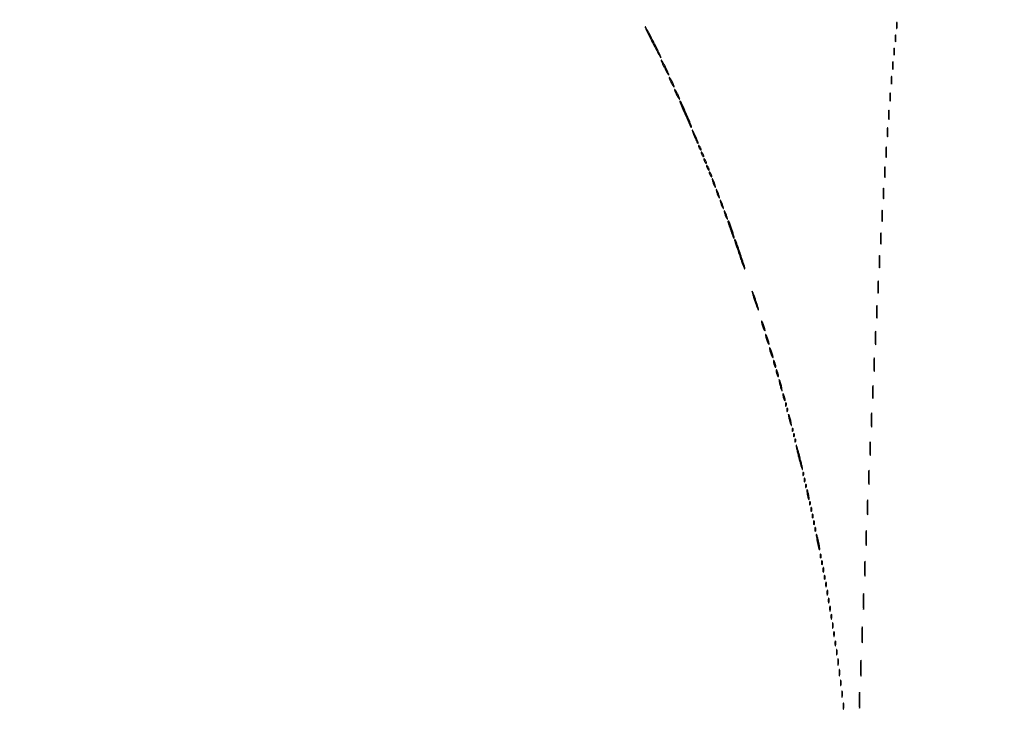
# Model space of a CAD drawing. Extents: x 644 to 25000, y 2268 to 10840.
# Drawn here: x 5929 to 6666, y 7630 to 8149 of the extents above; entities that cross this region are included whole.
import ezdxf

# ---------------------------------------------------------------- set-up
doc = ezdxf.new("R2010")
doc.units = 0

msp = doc.modelspace()

# ---------------------------------------------------------------- linework, layer by layer
for points in [[(18644.383731, 10369.109151, -0.000004), (12915.55, 10369.040038, -0.000007), (8819.99469, 10369.084873, -0.000012), (5372.408125, 10369.257805), (2235.680542, 10369.492107, -0.691102)], [(2235.924095, 10364.5), (7576.045311, 10364.750094, -0.000007), (10006.9839, 10364.828068, -0.000004), (12915.982828, 10364.853257, -0.000004), (15824.922358, 10364.828068, -0.000007), (18255.662385, 10364.750094)], [(1146.85516, 8571.00628, -0.00002), (1146.948006, 7391.791105, -0.000012), (1146.969591, 5990.916667, -0.000022), (1146.896802, 4587.843723, -0.000037)], [(1151.249727, 4164.815722, -0.000022), (1151.171697, 4996.141758, -0.000013), (1151.146489, 5990.969111, -0.000013), (1151.171696, 6985.786475, -0.000022), (1151.249727, 7817.079122)]]:
    msp.add_lwpolyline(points, format="xyb")
for points in [[(6585.252183, 8144.5, 0.008901), (6585.284834, 8143.071102, 0.053901), (6585.394187, 8142.339362, 0.67161), (6585.54341, 8142.319562, 0.082665), (6585.707261, 8142.761659, 0.028254), (6585.840609, 8143.754739, 0.020511), (6585.880728, 8144.869594, 0.020826), (6585.830983, 8145.934218, 0.041951), (6585.68708, 8146.761659, 0.285845), (6585.523779, 8146.916221, 0.417468), (6585.37161, 8146.814362, 0.038992), (6585.273069, 8145.938425, 0.009782)], [(6397.103278, 8143.5, 0.108517), (6397.257677, 8142.79697, 0.002102), (6398.83544, 8139.415625, 0.004962), (6400.740245, 8135.479479, 0.003293), (6403, 8131, 0.003315), (6405.262805, 8126.658141, 0.006159), (6407.16456, 8123.171875, 0.003357), (6408.716399, 8120.451535, 0.76672), (6408.896722, 8120.5, 0.108517), (6408.742323, 8121.20303, 0.002102), (6407.16456, 8124.584375, 0.004962), (6405.259755, 8128.520521, 0.003293), (6403, 8133, 0.003315), (6400.737195, 8137.341859, 0.006159), (6398.83544, 8140.828125, 0.003357), (6397.283601, 8143.548465, 0.76672)], [(6584.272364, 8135, 0.008087), (6584.298431, 8133.38851, 0.039503), (6584.399666, 8132.482812, 0.611425), (6584.546986, 8132.439977, 0.142433), (6584.705733, 8132.75, 0.029693), (6584.840649, 8133.774707, 0.017887), (6584.884498, 8135, 0.017887), (6584.840649, 8136.225293, 0.029693), (6584.705733, 8137.25, 0.142433), (6584.546986, 8137.560023, 0.611425), (6584.399666, 8137.517188, 0.039503), (6584.298431, 8136.61149, 0.008087)], [(6583.272364, 8125, 0.008087), (6583.298431, 8123.38851, 0.039503), (6583.399666, 8122.482812, 0.611425), (6583.546986, 8122.439977, 0.142433), (6583.705733, 8122.75, 0.029693), (6583.840649, 8123.774707, 0.017887), (6583.884498, 8125, 0.017887), (6583.840649, 8126.225293, 0.029693), (6583.705733, 8127.25, 0.142433), (6583.546986, 8127.560023, 0.611425), (6583.399666, 8127.517188, 0.039503), (6583.298431, 8126.61149, 0.008087)], [(6409.094355, 8118.5, 0.098635), (6409.220651, 8117.86601, 0.006777), (6409.947888, 8116.178125, 0.009458), (6410.887031, 8114.179585, 0.006956), (6412, 8112, 0.007046), (6413.116107, 8109.957569, 0.014784), (6414.052112, 8108.409375, 0.019303), (6414.731539, 8107.441282, 0.718086), (6414.905645, 8107.5, 0.098635), (6414.779349, 8108.13399, 0.006777), (6414.052112, 8109.821875, 0.009458), (6413.112969, 8111.820415, 0.006956), (6412, 8114, 0.007046), (6410.883893, 8116.042431, 0.014784), (6409.947888, 8117.590625, 0.019303), (6409.268461, 8118.558718, 0.718086)], [(6582.286014, 8114.5, 0.006817), (6582.315278, 8112.711719, 0.040183), (6582.418418, 8111.780601, 0.720633), (6582.561388, 8111.761725, 0.075924), (6582.717581, 8112.26375, 0.022548), (6582.846293, 8113.485188, 0.015659), (6582.885962, 8114.872547, 0.015827), (6582.839977, 8116.209518, 0.031163), (6582.703931, 8117.26375, 0.248898), (6582.549185, 8117.455688, 0.49082), (6582.403147, 8117.374351, 0.030832), (6582.307632, 8116.29708, 0.00738)], [(6415.083831, 8105.5, 0.088852), (6415.187806, 8104.91952, 0.012022), (6415.646706, 8103.765625, 0.013545), (6416.266304, 8102.413369, 0.011042), (6417, 8101, 0.011243), (6417.736948, 8099.72295, 0.027028), (6418.353294, 8098.821875, 0.06445), (6418.752973, 8098.420017, 0.623539), (6418.916169, 8098.5, 0.088852), (6418.812194, 8099.08048, 0.012022), (6418.353294, 8100.234375, 0.013545), (6417.733696, 8101.586631, 0.011042), (6417, 8103, 0.011243), (6416.263052, 8104.27705, 0.027028), (6415.646706, 8105.178125, 0.06445), (6415.247027, 8105.579983, 0.623539)], [(6581.286014, 8103.5, 0.006817), (6581.315278, 8101.711719, 0.040183), (6581.418418, 8100.780601, 0.720633), (6581.561388, 8100.761725, 0.075924), (6581.717581, 8101.26375, 0.022548), (6581.846293, 8102.485188, 0.015659), (6581.885962, 8103.872547, 0.015827), (6581.839977, 8105.209518, 0.031163), (6581.703931, 8106.26375, 0.248898), (6581.549185, 8106.455688, 0.49082), (6581.403147, 8106.374351, 0.030832), (6581.307632, 8105.29708, 0.00738)], [(6419.083831, 8096.5, 0.088852), (6419.187806, 8095.91952, 0.012022), (6419.646706, 8094.765625, 0.013545), (6420.266304, 8093.413369, 0.011042), (6421, 8092, 0.011243), (6421.736948, 8090.72295, 0.027028), (6422.353294, 8089.821875, 0.06445), (6422.752973, 8089.420017, 0.623539), (6422.916169, 8089.5, 0.088852), (6422.812194, 8090.08048, 0.012022), (6422.353294, 8091.234375, 0.013545), (6421.733696, 8092.586631, 0.011042), (6421, 8094, 0.011243), (6420.263052, 8095.27705, 0.027028), (6419.646706, 8096.178125, 0.06445), (6419.247027, 8096.579983, 0.623539)], [(6423.248882, 8087, 0.010709), (6425.33071, 8081.834803, 0.00514), (6428.210947, 8075.294554, 0.000812), (6431.33682, 8068.41961, 0.523103), (6431.689335, 8068.356002, 0.305173), (6431.830078, 8069.07614, 0.000976), (6428.057926, 8077.964914, 0.002035), (6424.379391, 8086.489918, 0.109083), (6423.345097, 8087.912241, 0.182785), (6423.152768, 8087.985331, 0.384217), (6423.043035, 8087.886721, 0.094042), (6423.07144, 8087.542987, 0.022936)], [(6580.299664, 8091, 0.006336), (6580.324637, 8089.02938, 0.03126), (6580.422038, 8087.923438, 0.664672), (6580.564074, 8087.887591, 0.124239), (6580.716254, 8088.25, 0.023547), (6580.846019, 8089.502218, 0.014044), (6580.888098, 8091, 0.014044), (6580.846019, 8092.497782, 0.023547), (6580.716254, 8093.75, 0.124239), (6580.564074, 8094.112409, 0.664672), (6580.422038, 8094.076562, 0.03126), (6580.324637, 8092.97062, 0.006336)], [(6579.309869, 8077.5, 0.005499), (6579.337136, 8075.352754, 0.031761), (6579.435944, 8074.222448, 0.756877), (6579.574262, 8074.205163, 0.069146), (6579.724731, 8074.767909, 0.018638), (6579.849672, 8076.218327, 0.01259), (6579.888655, 8077.878422, 0.012695), (6579.845055, 8079.487453, 0.024559), (6579.714526, 8080.767909, 0.212532), (6579.565802, 8081.000181, 0.556092), (6579.424528, 8080.934948, 0.025342), (6579.331591, 8079.655786, 0.005888)], [(6432.374951, 8066, 0.025965), (6433.274992, 8063.247233, 0.012345), (6434.702008, 8059.801231, 0.004642), (6436.246705, 8056.402479, 0.520716), (6436.662411, 8056.329078, 0.284632), (6436.742737, 8056.670909, 0.007557), (6436.20361, 8058.200299, 0.013626), (6435.470568, 8060.028829, 0.00863), (6434.521907, 8062.120565, 0.004298), (6433.56675, 8064.089646, 0.011308), (6432.838309, 8065.479166, 0.036922), (6432.467672, 8066.045775, 0.822228)], [(6578.309869, 8064.5, 0.005499), (6578.337136, 8062.352754, 0.031761), (6578.435944, 8061.222448, 0.756877), (6578.574262, 8061.205163, 0.069146), (6578.724731, 8061.767909, 0.018638), (6578.849672, 8063.218327, 0.01259), (6578.888655, 8064.878422, 0.012695), (6578.845055, 8066.487453, 0.024559), (6578.714526, 8067.767909, 0.212532), (6578.565802, 8068.000181, 0.556092), (6578.424528, 8067.934948, 0.025342), (6578.331591, 8066.655786, 0.005888)], [(6437.030626, 8054.5, 0.067616), (6437.096832, 8054.012663, 0.024967), (6437.315379, 8053.353125, 0.024204), (6437.628962, 8052.647707, 0.026766), (6438, 8052, 0.027796), (6438.374359, 8051.485814, 0.102785), (6438.684621, 8051.234375, 0.335455), (6438.877628, 8051.267727, 0.190341), (6438.969374, 8051.5, 0.067616), (6438.903168, 8051.987337, 0.024967), (6438.684621, 8052.646875, 0.024204), (6438.371038, 8053.352293, 0.026766), (6438, 8054, 0.027796), (6437.625641, 8054.514186, 0.102785), (6437.315379, 8054.765625, 0.335455), (6437.122372, 8054.732273, 0.190341)], [(6577.32814, 8049.5, 0.004587), (6577.354021, 8046.993969, 0.026082), (6577.449454, 8045.664364, 0.78507), (6577.583963, 8045.648711, 0.062969), (6577.729798, 8046.272304, 0.015806), (6577.851521, 8047.951761, 0.010474), (6577.889785, 8049.88463, 0.010546), (6577.847937, 8051.765662, 0.02012), (6577.721732, 8053.272304, 0.180442), (6577.577707, 8053.54838, 0.613017), (6577.440431, 8053.495614, 0.021409), (6577.349747, 8052.014488, 0.004873)], [(6439.030626, 8049.5, 0.067616), (6439.096832, 8049.012663, 0.024967), (6439.315379, 8048.353125, 0.024204), (6439.628962, 8047.647707, 0.026766), (6440, 8047, 0.027796), (6440.374359, 8046.485814, 0.102785), (6440.684621, 8046.234375, 0.335455), (6440.877628, 8046.267727, 0.190341), (6440.969374, 8046.5, 0.067616), (6440.903168, 8046.987337, 0.024967), (6440.684621, 8047.646875, 0.024204), (6440.371038, 8048.352293, 0.026766), (6440, 8049, 0.027796), (6439.625641, 8049.514186, 0.102785), (6439.315379, 8049.765625, 0.335455), (6439.122372, 8049.732273, 0.190341)], [(6441.030626, 8044.5, 0.067616), (6441.096832, 8044.012663, 0.024967), (6441.315379, 8043.353125, 0.024204), (6441.628962, 8042.647707, 0.026766), (6442, 8042, 0.027796), (6442.374359, 8041.485814, 0.102785), (6442.684621, 8041.234375, 0.335455), (6442.877628, 8041.267727, 0.190341), (6442.969374, 8041.5, 0.067616), (6442.903168, 8041.987337, 0.024967), (6442.684621, 8042.646875, 0.024204), (6442.371038, 8043.352293, 0.026766), (6442, 8044, 0.027796), (6441.625641, 8044.514186, 0.102785), (6441.315379, 8044.765625, 0.335455), (6441.122372, 8044.732273, 0.190341)], [(6443.030626, 8039.5, 0.067616), (6443.096832, 8039.012663, 0.024967), (6443.315379, 8038.353125, 0.024204), (6443.628962, 8037.647707, 0.026766), (6444, 8037, 0.027796), (6444.374359, 8036.485814, 0.102785), (6444.684621, 8036.234375, 0.335455), (6444.877628, 8036.267727, 0.190341), (6444.969374, 8036.5, 0.067616), (6444.903168, 8036.987337, 0.024967), (6444.684621, 8037.646875, 0.024204), (6444.371038, 8038.352293, 0.026766), (6444, 8039, 0.027796), (6443.625641, 8039.514186, 0.102785), (6443.315379, 8039.765625, 0.335455), (6443.122372, 8039.732273, 0.190341)], [(6576.32814, 8034.5, 0.004587), (6576.354021, 8031.993969, 0.026082), (6576.449454, 8030.664364, 0.78507), (6576.583963, 8030.648711, 0.062969), (6576.729798, 8031.272304, 0.015806), (6576.851521, 8032.951761, 0.010474), (6576.889785, 8034.88463, 0.010546), (6576.847937, 8036.765662, 0.02012), (6576.721732, 8038.272304, 0.180442), (6576.577707, 8038.54838, 0.613017), (6576.440431, 8038.495614, 0.021409), (6576.349747, 8037.014488, 0.004873)], [(6445.030626, 8034.5, 0.067616), (6445.096832, 8034.012663, 0.024967), (6445.315379, 8033.353125, 0.024204), (6445.628962, 8032.647707, 0.026766), (6446, 8032, 0.027796), (6446.374359, 8031.485814, 0.102785), (6446.684621, 8031.234375, 0.335455), (6446.877628, 8031.267727, 0.190341), (6446.969374, 8031.5, 0.067616), (6446.903168, 8031.987337, 0.024967), (6446.684621, 8032.646875, 0.024204), (6446.371038, 8033.352293, 0.026766), (6446, 8034, 0.027796), (6445.625641, 8034.514186, 0.102785), (6445.315379, 8034.765625, 0.335455), (6445.122372, 8034.732273, 0.190341)], [(6447.573214, 8028, 0.016647), (6447.897047, 8026.932976, 0.012897), (6448.317735, 8025.79375, 0.013091), (6448.766006, 8024.750162, 0.030397), (6449.168712, 8024, 0.0262), (6449.565595, 8023.427081, 0.623752), (6449.713571, 8023.457513, 0.121872), (6449.717471, 8023.846928, 0.007208), (6449.426786, 8025, 0.016647), (6449.102953, 8026.067024, 0.012897), (6448.682265, 8027.20625, 0.013091), (6448.233994, 8028.249838, 0.030397), (6447.831288, 8029, 0.0262), (6447.434405, 8029.572919, 0.623752), (6447.286429, 8029.542487, 0.121872), (6447.282529, 8029.153072, 0.007208)], [(6450.573214, 8020, 0.016647), (6450.897047, 8018.932976, 0.012897), (6451.317735, 8017.79375, 0.013091), (6451.766006, 8016.750162, 0.030397), (6452.168712, 8016, 0.0262), (6452.565595, 8015.427081, 0.623752), (6452.713571, 8015.457513, 0.121872), (6452.717471, 8015.846928, 0.007208), (6452.426786, 8017, 0.016647), (6452.102953, 8018.067024, 0.012897), (6451.682265, 8019.20625, 0.013091), (6451.233994, 8020.249838, 0.030397), (6450.831288, 8021, 0.0262), (6450.434405, 8021.572919, 0.623752), (6450.286429, 8021.542487, 0.121872), (6450.282529, 8021.153072, 0.007208)], [(6575.32814, 8018.5, 0.004587), (6575.354021, 8015.993969, 0.026082), (6575.449454, 8014.664364, 0.78507), (6575.583963, 8014.648711, 0.062969), (6575.729798, 8015.272304, 0.015806), (6575.851521, 8016.951761, 0.010474), (6575.889785, 8018.88463, 0.010546), (6575.847937, 8020.765662, 0.02012), (6575.721732, 8022.272304, 0.180442), (6575.577707, 8022.54838, 0.613017), (6575.440431, 8022.495614, 0.021409), (6575.349747, 8021.014488, 0.004873)], [(6453.573214, 8012, 0.016647), (6453.897047, 8010.932976, 0.012897), (6454.317735, 8009.79375, 0.013091), (6454.766006, 8008.750162, 0.030397), (6455.168712, 8008, 0.0262), (6455.565595, 8007.427081, 0.623752), (6455.713571, 8007.457513, 0.121872), (6455.717471, 8007.846928, 0.007208), (6455.426786, 8009, 0.016647), (6455.102953, 8010.067024, 0.012897), (6454.682265, 8011.20625, 0.013091), (6454.233994, 8012.249838, 0.030397), (6453.831288, 8013, 0.0262), (6453.434405, 8013.572919, 0.623752), (6453.286429, 8013.542487, 0.121872), (6453.282529, 8013.153072, 0.007208)], [(6456.573214, 8004, 0.016647), (6456.897047, 8002.932976, 0.012897), (6457.317735, 8001.79375, 0.013091), (6457.766006, 8000.750162, 0.030397), (6458.168712, 8000, 0.0262), (6458.565595, 7999.427081, 0.623752), (6458.713571, 7999.457513, 0.121872), (6458.717471, 7999.846928, 0.007208), (6458.426786, 8001, 0.016647), (6458.102953, 8002.067024, 0.012897), (6457.682265, 8003.20625, 0.013091), (6457.233994, 8004.249838, 0.030397), (6456.831288, 8005, 0.0262), (6456.434405, 8005.572919, 0.623752), (6456.286429, 8005.542487, 0.121872), (6456.282529, 8005.153072, 0.007208)], [(6574.336206, 8002, 0.00436), (6574.359651, 7999.311593, 0.021699), (6574.451433, 7997.804688, 0.741699), (6574.58558, 7997.778855, 0.095407), (6574.728468, 7998.25, 0.016375), (6574.850713, 7999.957332, 0.009683), (6574.890277, 8002, 0.009683), (6574.850713, 8004.042668, 0.016375), (6574.728468, 8005.75, 0.095407), (6574.58558, 8006.221145, 0.741699), (6574.451433, 8006.195312, 0.021699), (6574.359651, 8004.688407, 0.00436)], [(6459.247355, 7996.75, -0.006446), (6459.519233, 7995.983038, -0.0008), (6460.086511, 7994.30597, -0.000944), (6460.753315, 7992.311776, -0.000781), (6461.456228, 7990.185217, 0.008292), (6462.154549, 7988.17443, 0.014738), (6462.805335, 7986.546559, 0.009562), (6463.375887, 7985.298912, 0.516855), (6463.59494, 7985.261607, 0.281766), (6463.790896, 7986.076073, 0.002982), (6461.892532, 7991.820981, 0.002832), (6459.922007, 7997.559443, 0.318774), (6459.301207, 7998, 0.285174), (6459.14173, 7997.900991, 0.104513), (6459.072874, 7997.632812, 0.064417), (6459.107501, 7997.229296, 0.034839)], [(6573.336206, 7985, 0.00436), (6573.359651, 7982.311593, 0.021699), (6573.451433, 7980.804688, 0.741699), (6573.58558, 7980.778855, 0.095407), (6573.728468, 7981.25, 0.016375), (6573.850713, 7982.957332, 0.009683), (6573.890277, 7985, 0.009683), (6573.850713, 7987.042668, 0.016375), (6573.728468, 7988.75, 0.095407), (6573.58558, 7989.221145, 0.741699), (6573.451433, 7989.195312, 0.021699), (6573.359651, 7987.688407, 0.00436)], [(6464.193827, 7983, -0.00191), (6464.532213, 7981.997068, -0.000122), (6465.51056, 7979.058009, -0.000179), (6466.674325, 7975.55491, -0.000133), (6467.956662, 7971.686839, 0.004461), (6469.231157, 7967.951012, 0.007708), (6470.366485, 7964.870558, 0.002661), (6471.371412, 7962.308914, 0.538867), (6471.595994, 7962.262661, 0.283311), (6471.788856, 7963.074472, 0.000994), (6468.503936, 7972.957423, 0.00174), (6465.258675, 7982.545565, 0.129513), (6464.355811, 7983.901527, 0.175128), (6464.152336, 7983.982568, 0.372215), (6464.030009, 7983.883573, 0.10192), (6464.038676, 7983.54188, 0.025187)], [(6572.34281, 7967.5, 0.003921), (6572.36764, 7964.635274, 0.022011), (6572.460299, 7963.106202, 0.807686), (6572.59156, 7963.092045, 0.057523), (6572.733497, 7963.776433, 0.013671), (6572.852417, 7965.684837, 0.00893), (6572.889991, 7967.890462, 0.008983), (6572.849527, 7970.043501, 0.016947), (6572.726893, 7971.776433, 0.153636), (6572.586732, 7972.099419, 0.661512), (6572.45291, 7972.056202, 0.018464), (6572.364217, 7970.373175, 0.004138)], [(6571.34281, 7948.5, 0.003921), (6571.36764, 7945.635274, 0.022011), (6571.460299, 7944.106202, 0.807686), (6571.59156, 7944.092045, 0.057523), (6571.733497, 7944.776433, 0.013671), (6571.852417, 7946.684837, 0.00893), (6571.889991, 7948.890462, 0.008983), (6571.849527, 7951.043501, 0.016947), (6571.726893, 7952.776433, 0.153636), (6571.586732, 7953.099419, 0.661512), (6571.45291, 7953.056202, 0.018464), (6571.364217, 7951.373175, 0.004138)], [(6477.074435, 7945.444787, 0.084426), (6477.14321, 7944.745457, 0.00484), (6477.734375, 7942.659512, 0.007273), (6478.501842, 7940.181916, 0.005271), (6479.425565, 7937.444787, 0.005334), (6480.362386, 7934.851716, 0.011019), (6481.160486, 7932.85, 0.012702), (6481.763582, 7931.523908, 0.767701), (6481.925565, 7931.555213, 0.084426), (6481.85679, 7932.254543, 0.00484), (6481.265625, 7934.340488, 0.007273), (6480.498158, 7936.818084, 0.005271), (6479.574435, 7939.555213, 0.005334), (6478.637614, 7942.148284, 0.011019), (6477.839514, 7944.15, 0.012702), (6477.236418, 7945.476092, 0.767701)], [(6570.349414, 7930, 0.003751), (6570.372277, 7926.952816, 0.018707), (6570.461859, 7925.245313, 0.76997), (6570.592873, 7925.223005, 0.084525), (6570.732205, 7925.75, 0.014123), (6570.851512, 7927.684912, 0.008335), (6570.890106, 7930, 0.008335), (6570.851512, 7932.315088, 0.014123), (6570.732205, 7934.25, 0.084525), (6570.592873, 7934.776995, 0.76997), (6570.461859, 7934.754687, 0.018707), (6570.372277, 7933.047184, 0.003751)], [(6484.152156, 7923, 0.052834), (6484.237029, 7922.199041, 0.013043), (6484.548085, 7920.9125, 0.013202), (6484.984053, 7919.450004, 0.012871), (6485.5, 7918, 0.013007), (6486.020318, 7916.747062, 0.043374), (6486.451915, 7915.96875, 0.257514), (6486.696095, 7915.843572, 0.405348), (6486.847844, 7916, 0.052834), (6486.762971, 7916.800959, 0.013043), (6486.451915, 7918.0875, 0.013202), (6486.015947, 7919.549996, 0.012871), (6485.5, 7921, 0.013007), (6484.979682, 7922.252938, 0.043374), (6484.548085, 7923.03125, 0.257514), (6484.303905, 7923.156428, 0.405348)], [(6487.152156, 7913, 0.052834), (6487.237029, 7912.199041, 0.013043), (6487.548085, 7910.9125, 0.013202), (6487.984053, 7909.450004, 0.012871), (6488.5, 7908, 0.013007), (6489.020318, 7906.747062, 0.043374), (6489.451915, 7905.96875, 0.257514), (6489.696095, 7905.843572, 0.405348), (6489.847844, 7906, 0.052834), (6489.762971, 7906.800959, 0.013043), (6489.451915, 7908.0875, 0.013202), (6489.015947, 7909.549996, 0.012871), (6488.5, 7911, 0.013007), (6487.979682, 7912.252938, 0.043374), (6487.548085, 7913.03125, 0.257514), (6487.303905, 7913.156428, 0.405348)], [(6569.354955, 7910.5, 0.003584), (6569.376131, 7907.268153, 0.016184), (6569.463054, 7905.383324, 0.702197), (6569.593847, 7905.347415, 0.131812), (6569.730731, 7905.719827, 0.014578), (6569.85033, 7907.679181, 0.007799), (6569.889651, 7910.104255, 0.007758), (6569.852722, 7912.582603, 0.012009), (6569.736272, 7914.719827, 0.052772), (6569.597689, 7915.46491, 0.826233), (6569.469253, 7915.452074, 0.018965), (6569.378944, 7913.723372, 0.003413)], [(6490.152156, 7903, 0.052834), (6490.237029, 7902.199041, 0.013043), (6490.548085, 7900.9125, 0.013202), (6490.984053, 7899.450004, 0.012871), (6491.5, 7898, 0.013007), (6492.020318, 7896.747062, 0.043374), (6492.451915, 7895.96875, 0.257514), (6492.696095, 7895.843572, 0.405348), (6492.847844, 7896, 0.052834), (6492.762971, 7896.800959, 0.013043), (6492.451915, 7898.0875, 0.013202), (6492.015947, 7899.549996, 0.012871), (6491.5, 7901, 0.013007), (6490.979682, 7902.252938, 0.043374), (6490.548085, 7903.03125, 0.257514), (6490.303905, 7903.156428, 0.405348)], [(6493.140571, 7893, 0.04179), (6493.200514, 7892.284048, 0.018434), (6493.393028, 7891.353125, 0.018093), (6493.670913, 7890.375609, 0.02318), (6494, 7889.5, 0.015364), (6494.374931, 7888.696484, 0.14515), (6494.632858, 7888.422706, 0.507108), (6494.803802, 7888.497353, 0.055166), (6494.859429, 7889, 0.04179), (6494.799486, 7889.715952, 0.018434), (6494.606972, 7890.646875, 0.018093), (6494.329087, 7891.624391, 0.02318), (6494, 7892.5, 0.015364), (6493.625069, 7893.303516, 0.14515), (6493.367142, 7893.577294, 0.507108), (6493.196198, 7893.502647, 0.055166)], [(6568.354955, 7890.5, 0.003584), (6568.376131, 7887.268153, 0.016184), (6568.463054, 7885.383324, 0.702197), (6568.593847, 7885.347415, 0.131812), (6568.730731, 7885.719827, 0.014578), (6568.85033, 7887.679181, 0.007799), (6568.889651, 7890.104255, 0.007758), (6568.852722, 7892.582603, 0.012009), (6568.736272, 7894.719827, 0.052772), (6568.597689, 7895.46491, 0.826233), (6568.469253, 7895.452074, 0.018965), (6568.378944, 7893.723372, 0.003413)], [(6495.140571, 7886, 0.04179), (6495.200514, 7885.284048, 0.018434), (6495.393028, 7884.353125, 0.018093), (6495.670913, 7883.375609, 0.02318), (6496, 7882.5, 0.015364), (6496.374931, 7881.696484, 0.14515), (6496.632858, 7881.422706, 0.507108), (6496.803802, 7881.497353, 0.055166), (6496.859429, 7882, 0.04179), (6496.799486, 7882.715952, 0.018434), (6496.606972, 7883.646875, 0.018093), (6496.329087, 7884.624391, 0.02318), (6496, 7885.5, 0.015364), (6495.625069, 7886.303516, 0.14515), (6495.367142, 7886.577294, 0.507108), (6495.196198, 7886.502647, 0.055166)], [(6497.624801, 7877, 0.012166), (6497.931902, 7875.513402, 0.009969), (6498.33012, 7873.940625, 0.010102), (6498.754457, 7872.508842, 0.026048), (6499.13466, 7871.5, 0.030687), (6499.49103, 7870.805073, 0.701671), (6499.643617, 7870.834118, 0.079071), (6499.644307, 7871.413284, 0.00569), (6499.375199, 7873, 0.012166), (6499.068098, 7874.486598, 0.009969), (6498.66988, 7876.059375, 0.010102), (6498.245543, 7877.491158, 0.026048), (6497.86534, 7878.5, 0.030687), (6497.50897, 7879.194927, 0.701671), (6497.356383, 7879.165882, 0.079071), (6497.355693, 7878.586716, 0.00569)], [(6567.349414, 7870, 0.003751), (6567.372277, 7866.952816, 0.018707), (6567.461859, 7865.245313, 0.76997), (6567.592873, 7865.223005, 0.084525), (6567.732205, 7865.75, 0.014123), (6567.851512, 7867.684912, 0.008335), (6567.890106, 7870, 0.008335), (6567.851512, 7872.315088, 0.014123), (6567.732205, 7874.25, 0.084525), (6567.592873, 7874.776995, 0.76997), (6567.461859, 7874.754687, 0.018707), (6567.372277, 7873.047184, 0.003751)], [(6500.140571, 7868, 0.04179), (6500.200514, 7867.284048, 0.018434), (6500.393028, 7866.353125, 0.018093), (6500.670913, 7865.375609, 0.02318), (6501, 7864.5, 0.015364), (6501.374931, 7863.696484, 0.14515), (6501.632858, 7863.422706, 0.507108), (6501.803802, 7863.497353, 0.055166), (6501.859429, 7864, 0.04179), (6501.799486, 7864.715952, 0.018434), (6501.606972, 7865.646875, 0.018093), (6501.329087, 7866.624391, 0.02318), (6501, 7867.5, 0.015364), (6500.625069, 7868.303516, 0.14515), (6500.367142, 7868.577294, 0.507108), (6500.196198, 7868.502647, 0.055166)], [(6502.078947, 7860.416667, 0.018894), (6502.137993, 7859.670344, 0.168741), (6502.279315, 7859.37858, 0.470617), (6502.461564, 7859.395823, 0.054073), (6502.683114, 7859.8125, 0.051402), (6502.839148, 7860.359369, 0.05415), (6502.876576, 7860.916927, 0.060344), (6502.797407, 7861.402231, 0.126455), (6502.604167, 7861.729167, 0.296942), (6502.385309, 7861.77538, 0.208169), (6502.200665, 7861.592839, 0.077125), (6502.089945, 7861.112848, 0.028489)], [(6503.078947, 7856.416667, 0.018894), (6503.137993, 7855.670344, 0.168741), (6503.279315, 7855.37858, 0.470617), (6503.461564, 7855.395823, 0.054073), (6503.683114, 7855.8125, 0.051402), (6503.839148, 7856.359369, 0.05415), (6503.876576, 7856.916927, 0.060344), (6503.797407, 7857.402231, 0.126455), (6503.604167, 7857.729167, 0.296942), (6503.385309, 7857.77538, 0.208169), (6503.200665, 7857.592839, 0.077125), (6503.089945, 7857.112848, 0.028489)], [(6504.624801, 7851, 0.012166), (6504.931902, 7849.513402, 0.009969), (6505.33012, 7847.940625, 0.010102), (6505.754457, 7846.508842, 0.026048), (6506.13466, 7845.5, 0.030687), (6506.49103, 7844.805073, 0.701671), (6506.643617, 7844.834118, 0.079071), (6506.644307, 7845.413284, 0.00569), (6506.375199, 7847, 0.012166), (6506.068098, 7848.486598, 0.009969), (6505.66988, 7850.059375, 0.010102), (6505.245543, 7851.491158, 0.026048), (6504.86534, 7852.5, 0.030687), (6504.50897, 7853.194927, 0.701671), (6504.356383, 7853.165882, 0.079071), (6504.355693, 7852.586716, 0.00569)], [(6566.360496, 7849, 0.003282), (6566.382856, 7845.594082, 0.016391), (6566.470518, 7843.685937, 0.793398), (6566.598782, 7843.66646, 0.075495), (6566.735039, 7844.25, 0.012378), (6566.851785, 7846.412501, 0.007295), (6566.889538, 7849, 0.007295), (6566.851785, 7851.587499, 0.012378), (6566.735039, 7853.75, 0.075495), (6566.598782, 7854.33354, 0.793398), (6566.470518, 7854.314063, 0.016391), (6566.382856, 7852.405918, 0.003282)], [(6507.078947, 7841.416667, 0.018894), (6507.137993, 7840.670344, 0.168741), (6507.279315, 7840.37858, 0.470617), (6507.461564, 7840.395823, 0.054073), (6507.683114, 7840.8125, 0.051402), (6507.839148, 7841.359369, 0.05415), (6507.876576, 7841.916927, 0.060344), (6507.797407, 7842.402231, 0.126455), (6507.604167, 7842.729167, 0.296942), (6507.385309, 7842.77538, 0.208169), (6507.200665, 7842.592839, 0.077125), (6507.089945, 7842.112848, 0.028489)], [(6508.078947, 7837.416667, 0.018894), (6508.137993, 7836.670344, 0.168741), (6508.279315, 7836.37858, 0.470617), (6508.461564, 7836.395823, 0.054073), (6508.683114, 7836.8125, 0.051402), (6508.839148, 7837.359369, 0.05415), (6508.876576, 7837.916927, 0.060344), (6508.797407, 7838.402231, 0.126455), (6508.604167, 7838.729167, 0.296942), (6508.385309, 7838.77538, 0.208169), (6508.200665, 7838.592839, 0.077125), (6508.089945, 7838.112848, 0.028489)], [(6509.078947, 7833.416667, 0.018894), (6509.137993, 7832.670344, 0.168741), (6509.279315, 7832.37858, 0.470617), (6509.461564, 7832.395823, 0.054073), (6509.683114, 7832.8125, 0.051402), (6509.839148, 7833.359369, 0.05415), (6509.876576, 7833.916927, 0.060344), (6509.797407, 7834.402231, 0.126455), (6509.604167, 7834.729167, 0.296942), (6509.385309, 7834.77538, 0.208169), (6509.200665, 7834.592839, 0.077125), (6509.089945, 7834.112848, 0.028489)], [(6510.115254, 7830, 0.061168), (6510.192205, 7829.018739, 0.004227), (6510.769213, 7826.296875, 0.005968), (6511.525472, 7823.056575, 0.004449), (6512.434074, 7819.5, 0.004508), (6513.354932, 7816.147072, 0.009693), (6514.137667, 7813.584375, 0.013327), (6514.712598, 7811.971759, 0.812201), (6514.884746, 7812, 0.061168), (6514.807795, 7812.981261, 0.004227), (6514.230787, 7815.703125, 0.005968), (6513.474528, 7818.943425, 0.004449), (6512.565926, 7822.5, 0.004508), (6511.645068, 7825.852928, 0.009693), (6510.862333, 7828.415625, 0.013327), (6510.287402, 7830.028241, 0.812201)], [(6565.354955, 7827.5, 0.003584), (6565.376131, 7824.268153, 0.016184), (6565.463054, 7822.383324, 0.702197), (6565.593847, 7822.347415, 0.131812), (6565.730731, 7822.719827, 0.014578), (6565.85033, 7824.679181, 0.007799), (6565.889651, 7827.104255, 0.007758), (6565.852722, 7829.582603, 0.012009), (6565.736272, 7831.719827, 0.052772), (6565.597689, 7832.46491, 0.826233), (6565.469253, 7832.452074, 0.018965), (6565.378944, 7830.723372, 0.003413)], [(6515.078947, 7808.416667, 0.018894), (6515.137993, 7807.670344, 0.168741), (6515.279315, 7807.37858, 0.470617), (6515.461564, 7807.395823, 0.054073), (6515.683114, 7807.8125, 0.051402), (6515.839148, 7808.359369, 0.05415), (6515.876576, 7808.916927, 0.060344), (6515.797407, 7809.402231, 0.126455), (6515.604167, 7809.729167, 0.296942), (6515.385309, 7809.77538, 0.208169), (6515.200665, 7809.592839, 0.077125), (6515.089945, 7809.112848, 0.028489)], [(6564.360496, 7806, 0.003282), (6564.382856, 7802.594082, 0.016391), (6564.470518, 7800.685937, 0.793398), (6564.598782, 7800.66646, 0.075495), (6564.735039, 7801.25, 0.012378), (6564.851785, 7803.412501, 0.007295), (6564.889538, 7806, 0.007295), (6564.851785, 7808.587499, 0.012378), (6564.735039, 7810.75, 0.075495), (6564.598782, 7811.33354, 0.793398), (6564.470518, 7811.314063, 0.016391), (6564.382856, 7809.405918, 0.003282)], [(6516.157895, 7804, 0.017491), (6516.189089, 7803.10856, 0.078554), (6516.306058, 7802.601562, 0.447206), (6516.474999, 7802.540618, 0.174857), (6516.662281, 7802.75, 0.057986), (6516.818615, 7803.320008, 0.037979), (6516.87034, 7804, 0.037979), (6516.818615, 7804.679992, 0.057986), (6516.662281, 7805.25, 0.174857), (6516.474999, 7805.459382, 0.447206), (6516.306058, 7805.398438, 0.078554), (6516.189089, 7804.89144, 0.017491)], [(6517.078947, 7799.416667, 0.018894), (6517.137993, 7798.670344, 0.168741), (6517.279315, 7798.37858, 0.470617), (6517.461564, 7798.395823, 0.054073), (6517.683114, 7798.8125, 0.051402), (6517.839148, 7799.359369, 0.05415), (6517.876576, 7799.916927, 0.060344), (6517.797407, 7800.402231, 0.126455), (6517.604167, 7800.729167, 0.296942), (6517.385309, 7800.77538, 0.208169), (6517.200665, 7800.592839, 0.077125), (6517.089945, 7800.112848, 0.028489)], [(6518.19936, 7795.5, 0.0298), (6518.255671, 7794.556033, 0.014229), (6518.434548, 7793.353125, 0.01405), (6518.693325, 7792.103357, 0.019418), (6519, 7791, 0.004595), (6519.442721, 7789.660122, 0.172749), (6519.63806, 7789.413781, 0.574334), (6519.778516, 7789.487696, 0.010926), (6519.80064, 7790.5, 0.0298), (6519.744329, 7791.443967, 0.014229), (6519.565452, 7792.646875, 0.01405), (6519.306675, 7793.896643, 0.019418), (6519, 7795, 0.004595), (6518.557279, 7796.339878, 0.172749), (6518.36194, 7796.586219, 0.574334), (6518.221484, 7796.512304, 0.010926)], [(6520.078947, 7786.416667, 0.018894), (6520.137993, 7785.670344, 0.168741), (6520.279315, 7785.37858, 0.470617), (6520.461564, 7785.395823, 0.054073), (6520.683114, 7785.8125, 0.051402), (6520.839148, 7786.359369, 0.05415), (6520.876576, 7786.916927, 0.060344), (6520.797407, 7787.402231, 0.126455), (6520.604167, 7787.729167, 0.296942), (6520.385309, 7787.77538, 0.208169), (6520.200665, 7787.592839, 0.077125), (6520.089945, 7787.112848, 0.028489)], [(6563.365231, 7783.5, 0.003015), (6563.388524, 7779.918009, 0.016608), (6563.476803, 7777.989535, 0.841704), (6563.602748, 7777.977848, 0.048634), (6563.738404, 7778.783522, 0.010684), (6563.852659, 7781.149439, 0.00684), (6563.888995, 7783.900475, 0.006873), (6563.850642, 7786.597616, 0.012749), (6563.73367, 7788.783522, 0.11419), (6563.599622, 7789.207311, 0.736116), (6563.471507, 7789.177035, 0.014373), (6563.386166, 7787.090507, 0.003152)], [(6521.157895, 7782, 0.017491), (6521.189089, 7781.10856, 0.078554), (6521.306058, 7780.601562, 0.447206), (6521.474999, 7780.540618, 0.174857), (6521.662281, 7780.75, 0.057986), (6521.818615, 7781.320008, 0.037979), (6521.87034, 7782, 0.037979), (6521.818615, 7782.679992, 0.057986), (6521.662281, 7783.25, 0.174857), (6521.474999, 7783.459382, 0.447206), (6521.306058, 7783.398438, 0.078554), (6521.189089, 7782.89144, 0.017491)], [(6522.157895, 7777, 0.017491), (6522.189089, 7776.10856, 0.078554), (6522.306058, 7775.601562, 0.447206), (6522.474999, 7775.540618, 0.174857), (6522.662281, 7775.75, 0.057986), (6522.818615, 7776.320008, 0.037979), (6522.87034, 7777, 0.037979), (6522.818615, 7777.679992, 0.057986), (6522.662281, 7778.25, 0.174857), (6522.474999, 7778.459382, 0.447206), (6522.306058, 7778.398438, 0.078554), (6522.189089, 7777.89144, 0.017491)], [(6523.157895, 7772, 0.017491), (6523.189089, 7771.10856, 0.078554), (6523.306058, 7770.601562, 0.447206), (6523.474999, 7770.540618, 0.174857), (6523.662281, 7770.75, 0.057986), (6523.818615, 7771.320008, 0.037979), (6523.87034, 7772, 0.037979), (6523.818615, 7772.679992, 0.057986), (6523.662281, 7773.25, 0.174857), (6523.474999, 7773.459382, 0.447206), (6523.306058, 7773.398438, 0.078554), (6523.189089, 7772.89144, 0.017491)], [(6524.157895, 7767, 0.017491), (6524.189089, 7766.10856, 0.078554), (6524.306058, 7765.601562, 0.447206), (6524.474999, 7765.540618, 0.174857), (6524.662281, 7765.75, 0.057986), (6524.818615, 7766.320008, 0.037979), (6524.87034, 7767, 0.037979), (6524.818615, 7767.679992, 0.057986), (6524.662281, 7768.25, 0.174857), (6524.474999, 7768.459382, 0.447206), (6524.306058, 7768.398438, 0.078554), (6524.189089, 7767.89144, 0.017491)], [(6562.365231, 7760.5, 0.003015), (6562.388524, 7756.918009, 0.016608), (6562.476803, 7754.989535, 0.841704), (6562.602748, 7754.977848, 0.048634), (6562.738404, 7755.783522, 0.010684), (6562.852659, 7758.149439, 0.00684), (6562.888995, 7760.900475, 0.006873), (6562.850642, 7763.597616, 0.012749), (6562.73367, 7765.783522, 0.11419), (6562.599622, 7766.207311, 0.736116), (6562.471507, 7766.177035, 0.014373), (6562.386166, 7764.090507, 0.003152)], [(6525.162429, 7763, 0.048509), (6525.204884, 7762.095033, 0.006263), (6525.507054, 7760.178125, 0.007262), (6525.928266, 7757.907224, 0.006003), (6526.441164, 7755.5, 0.008056), (6526.964876, 7753.341654, 0.029146), (6527.399254, 7751.996875, 0.304003), (6527.632044, 7751.834229, 0.419202), (6527.801533, 7752, 0.048624), (6527.537821, 7754.779868, 0.010929), (6526.528779, 7759.431555, 0.015991), (6525.538084, 7763.047081, 0.838919)], [(6528.157895, 7747, 0.017491), (6528.189089, 7746.10856, 0.078554), (6528.306058, 7745.601562, 0.447206), (6528.474999, 7745.540618, 0.174857), (6528.662281, 7745.75, 0.057986), (6528.818615, 7746.320008, 0.037979), (6528.87034, 7747, 0.037979), (6528.818615, 7747.679992, 0.057986), (6528.662281, 7748.25, 0.174857), (6528.474999, 7748.459382, 0.447206), (6528.306058, 7748.398438, 0.078554), (6528.189089, 7747.89144, 0.017491)], [(6529.157895, 7742, 0.017491), (6529.189089, 7741.10856, 0.078554), (6529.306058, 7740.601562, 0.447206), (6529.474999, 7740.540618, 0.174857), (6529.662281, 7740.75, 0.057986), (6529.818615, 7741.320008, 0.037979), (6529.87034, 7742, 0.037979), (6529.818615, 7742.679992, 0.057986), (6529.662281, 7743.25, 0.174857), (6529.474999, 7743.459382, 0.447206), (6529.306058, 7743.398438, 0.078554), (6529.189089, 7742.89144, 0.017491)], [(6561.365231, 7737.5, 0.003015), (6561.388524, 7733.918009, 0.016608), (6561.476803, 7731.989535, 0.841704), (6561.602748, 7731.977848, 0.048634), (6561.738404, 7732.783522, 0.010684), (6561.852659, 7735.149439, 0.00684), (6561.888995, 7737.900475, 0.006873), (6561.850642, 7740.597616, 0.012749), (6561.73367, 7742.783522, 0.11419), (6561.599622, 7743.207311, 0.736116), (6561.471507, 7743.177035, 0.014373), (6561.386166, 7741.090507, 0.003152)], [(6530.194949, 7736.5, 0.012823), (6530.235556, 7735.431793, 0.080377), (6530.356533, 7734.900903, 0.597527), (6530.51666, 7734.883358, 0.087174), (6530.692991, 7735.269032, 0.037336), (6530.832894, 7736.036634, 0.029507), (6530.872264, 7736.880008, 0.030339), (6530.814405, 7737.671085, 0.06278), (6530.655937, 7738.269032, 0.31318), (6530.47713, 7738.386009, 0.333666), (6530.315079, 7738.257153, 0.052471), (6530.212705, 7737.580113, 0.014395)], [(6531.157895, 7731, 0.017491), (6531.189089, 7730.10856, 0.078554), (6531.306058, 7729.601562, 0.447206), (6531.474999, 7729.540618, 0.174857), (6531.662281, 7729.75, 0.057986), (6531.818615, 7730.320008, 0.037979), (6531.87034, 7731, 0.037979), (6531.818615, 7731.679992, 0.057986), (6531.662281, 7732.25, 0.174857), (6531.474999, 7732.459382, 0.447206), (6531.306058, 7732.398438, 0.078554), (6531.189089, 7731.89144, 0.017491)], [(6532.194949, 7725.5, 0.012823), (6532.235556, 7724.431793, 0.080377), (6532.356533, 7723.900903, 0.597527), (6532.51666, 7723.883358, 0.087174), (6532.692991, 7724.269032, 0.037336), (6532.832894, 7725.036634, 0.029507), (6532.872264, 7725.880008, 0.030339), (6532.814405, 7726.671085, 0.06278), (6532.655937, 7727.269032, 0.31318), (6532.47713, 7727.386009, 0.333666), (6532.315079, 7727.257153, 0.052471), (6532.212705, 7726.580113, 0.014395)], [(6533.194949, 7719.5, 0.012823), (6533.235556, 7718.431793, 0.080377), (6533.356533, 7717.900903, 0.597527), (6533.51666, 7717.883358, 0.087174), (6533.692991, 7718.269032, 0.037336), (6533.832894, 7719.036634, 0.029507), (6533.872264, 7719.880008, 0.030339), (6533.814405, 7720.671085, 0.06278), (6533.655937, 7721.269032, 0.31318), (6533.47713, 7721.386009, 0.333666), (6533.315079, 7721.257153, 0.052471), (6533.212705, 7720.580113, 0.014395)], [(6534.194949, 7713.5, 0.012823), (6534.235556, 7712.431793, 0.080377), (6534.356533, 7711.900903, 0.597527), (6534.51666, 7711.883358, 0.087174), (6534.692991, 7712.269032, 0.037336), (6534.832894, 7713.036634, 0.029507), (6534.872264, 7713.880008, 0.030339), (6534.814405, 7714.671085, 0.06278), (6534.655937, 7715.269032, 0.31318), (6534.47713, 7715.386009, 0.333666), (6534.315079, 7715.257153, 0.052471), (6534.212705, 7714.580113, 0.014395)], [(6560.369965, 7713, 0.002911), (6560.391883, 7709.235377, 0.014551), (6560.477852, 7707.126563, 0.813012), (6560.603678, 7707.109382, 0.067956), (6560.737242, 7707.75, 0.01099), (6560.851729, 7710.140095, 0.006471), (6560.888744, 7713, 0.006471), (6560.851729, 7715.859905, 0.01099), (6560.737242, 7718.25, 0.067956), (6560.603678, 7718.890618, 0.813012), (6560.477852, 7718.873437, 0.014551), (6560.391883, 7716.764623, 0.002911)], [(6535.194949, 7707.5, 0.012823), (6535.235556, 7706.431793, 0.080377), (6535.356533, 7705.900903, 0.597527), (6535.51666, 7705.883358, 0.087174), (6535.692991, 7706.269032, 0.037336), (6535.832894, 7707.036634, 0.029507), (6535.872264, 7707.880008, 0.030339), (6535.814405, 7708.671085, 0.06278), (6535.655937, 7709.269032, 0.31318), (6535.47713, 7709.386009, 0.333666), (6535.315079, 7709.257153, 0.052471), (6535.212705, 7708.580113, 0.014395)], [(6536.194949, 7701.5, 0.012823), (6536.235556, 7700.431793, 0.080377), (6536.356533, 7699.900903, 0.597527), (6536.51666, 7699.883358, 0.087174), (6536.692991, 7700.269032, 0.037336), (6536.832894, 7701.036634, 0.029507), (6536.872264, 7701.880008, 0.030339), (6536.814405, 7702.671085, 0.06278), (6536.655937, 7703.269032, 0.31318), (6536.47713, 7703.386009, 0.333666), (6536.315079, 7703.257153, 0.052471), (6536.212705, 7702.580113, 0.014395)], [(6537.232003, 7695, 0.011065), (6537.259713, 7693.748017, 0.052887), (6537.366341, 7693.042188, 0.542911), (6537.521012, 7692.99086, 0.161593), (6537.689326, 7693.25, 0.039571), (6537.831531, 7694.047266, 0.024357), (6537.877971, 7695, 0.024357), (6537.831531, 7695.952734, 0.039571), (6537.689326, 7696.75, 0.161593), (6537.521012, 7697.00914, 0.542911), (6537.366341, 7696.957812, 0.052887), (6537.259713, 7696.251983, 0.011065)], [(6538.194949, 7688.5, 0.012823), (6538.235556, 7687.431793, 0.080377), (6538.356533, 7686.900903, 0.597527), (6538.51666, 7686.883358, 0.087174), (6538.692991, 7687.269032, 0.037336), (6538.832894, 7688.036634, 0.029507), (6538.872264, 7688.880008, 0.030339), (6538.814405, 7689.671085, 0.06278), (6538.655937, 7690.269032, 0.31318), (6538.47713, 7690.386009, 0.333666), (6538.315079, 7690.257153, 0.052471), (6538.212705, 7689.580113, 0.014395)], [(6559.369965, 7688, 0.002911), (6559.391883, 7684.235377, 0.014551), (6559.477852, 7682.126563, 0.813012), (6559.603678, 7682.109382, 0.067956), (6559.737242, 7682.75, 0.01099), (6559.851729, 7685.140095, 0.006471), (6559.888744, 7688, 0.006471), (6559.851729, 7690.859905, 0.01099), (6559.737242, 7693.25, 0.067956), (6559.603678, 7693.890618, 0.813012), (6559.477852, 7693.873437, 0.014551), (6559.391883, 7691.764623, 0.002911)], [(6539.194949, 7681.5, 0.012823), (6539.235556, 7680.431793, 0.080377), (6539.356533, 7679.900903, 0.597527), (6539.51666, 7679.883358, 0.087174), (6539.692991, 7680.269032, 0.037336), (6539.832894, 7681.036634, 0.029507), (6539.872264, 7681.880008, 0.030339), (6539.814405, 7682.671085, 0.06278), (6539.655937, 7683.269032, 0.31318), (6539.47713, 7683.386009, 0.333666), (6539.315079, 7683.257153, 0.052471), (6539.212705, 7682.580113, 0.014395)], [(6540.232003, 7675, 0.011065), (6540.259713, 7673.748017, 0.052887), (6540.366341, 7673.042188, 0.542911), (6540.521012, 7672.99086, 0.161593), (6540.689326, 7673.25, 0.039571), (6540.831531, 7674.047266, 0.024357), (6540.877971, 7675, 0.024357), (6540.831531, 7675.952734, 0.039571), (6540.689326, 7676.75, 0.161593), (6540.521012, 7677.00914, 0.542911), (6540.366341, 7676.957812, 0.052887), (6540.259713, 7676.251983, 0.011065)], [(6541.252183, 7667.5, 0.008901), (6541.284834, 7666.071102, 0.053901), (6541.394187, 7665.339362, 0.67161), (6541.54341, 7665.319562, 0.082665), (6541.707261, 7665.761659, 0.028254), (6541.840609, 7666.754739, 0.020511), (6541.880728, 7667.869594, 0.020826), (6541.830983, 7668.934218, 0.041951), (6541.68708, 7669.761659, 0.285845), (6541.523779, 7669.916221, 0.417468), (6541.37161, 7669.814362, 0.038992), (6541.273069, 7668.938425, 0.009782)], [(6558.369965, 7663, 0.002911), (6558.391883, 7659.235377, 0.014551), (6558.477852, 7657.126563, 0.813012), (6558.603678, 7657.109382, 0.067956), (6558.737242, 7657.75, 0.01099), (6558.851729, 7660.140095, 0.006471), (6558.888744, 7663, 0.006471), (6558.851729, 7665.859905, 0.01099), (6558.737242, 7668.25, 0.067956), (6558.603678, 7668.890618, 0.813012), (6558.477852, 7668.873437, 0.014551), (6558.391883, 7666.764623, 0.002911)], [(6542.252183, 7659.5, 0.008901), (6542.284834, 7658.071102, 0.053901), (6542.394187, 7657.339362, 0.67161), (6542.54341, 7657.319562, 0.082665), (6542.707261, 7657.761659, 0.028254), (6542.840609, 7658.754739, 0.020511), (6542.880728, 7659.869594, 0.020826), (6542.830983, 7660.934218, 0.041951), (6542.68708, 7661.761659, 0.285845), (6542.523779, 7661.916221, 0.417468), (6542.37161, 7661.814362, 0.038992), (6542.273069, 7660.938425, 0.009782)], [(6543.232003, 7652, 0.011065), (6543.259713, 7650.748017, 0.052887), (6543.366341, 7650.042188, 0.542911), (6543.521012, 7649.99086, 0.161593), (6543.689326, 7650.25, 0.039571), (6543.831531, 7651.047266, 0.024357), (6543.877971, 7652, 0.024357), (6543.831531, 7652.952734, 0.039571), (6543.689326, 7653.75, 0.161593), (6543.521012, 7654.00914, 0.542911), (6543.366341, 7653.957812, 0.052887), (6543.259713, 7653.251983, 0.011065)], [(6544.252183, 7643.5, 0.008901), (6544.284834, 7642.071102, 0.053901), (6544.394187, 7641.339362, 0.67161), (6544.54341, 7641.319562, 0.082665), (6544.707261, 7641.761659, 0.028254), (6544.840609, 7642.754739, 0.020511), (6544.880728, 7643.869594, 0.020826), (6544.830983, 7644.934218, 0.041951), (6544.68708, 7645.761659, 0.285845), (6544.523779, 7645.916221, 0.417468), (6544.37161, 7645.814362, 0.038992), (6544.273069, 7644.938425, 0.009782)], [(6557.369965, 7639, 0.002911), (6557.391883, 7635.235377, 0.014551), (6557.477852, 7633.126563, 0.813012), (6557.603678, 7633.109382, 0.067956), (6557.737242, 7633.75, 0.01099), (6557.851729, 7636.140095, 0.006471), (6557.888744, 7639, 0.006471), (6557.851729, 7641.859905, 0.01099), (6557.737242, 7644.25, 0.067956), (6557.603678, 7644.890618, 0.813012), (6557.477852, 7644.873437, 0.014551), (6557.391883, 7642.764623, 0.002911)], [(6545.252183, 7634.5, 0.008901), (6545.284834, 7633.071102, 0.053901), (6545.394187, 7632.339362, 0.67161), (6545.54341, 7632.319562, 0.082665), (6545.707261, 7632.761659, 0.028254), (6545.840609, 7633.754739, 0.020511), (6545.880728, 7634.869594, 0.020826), (6545.830983, 7635.934218, 0.041951), (6545.68708, 7636.761659, 0.285845), (6545.523779, 7636.916221, 0.417468), (6545.37161, 7636.814362, 0.038992), (6545.273069, 7635.938425, 0.009782)]]:
    msp.add_lwpolyline(points, format="xyb", close=True)

doc.saveas('drawing.dxf')
